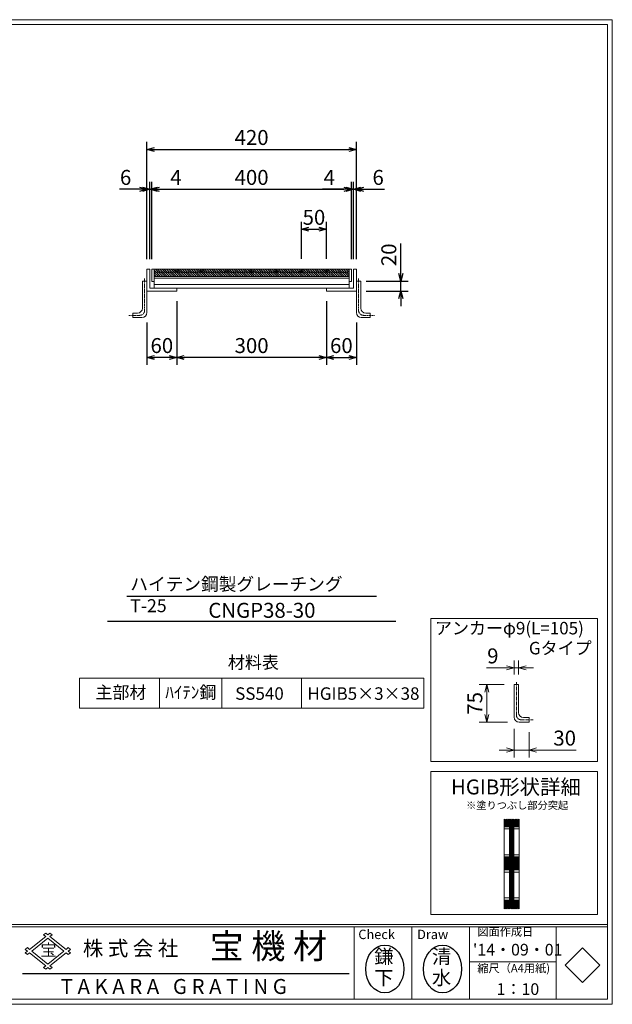
# Model space of a CAD drawing. Units: millimetres. Extents: x 0 to 2790, y 0 to 1973.
# Drawn here: x 1601 to 2790, y 0 to 1973 of the extents above; entities that cross this region are included whole.
import ezdxf

# ---------------------------------------------------------------- set-up
doc = ezdxf.new("R2010")
doc.units = ezdxf.units.MM
doc.linetypes.add('CENTER', pattern=[10, 6.25, -1.25, 1.25, -1.25])
for name, color, linetype, lineweight in [('エンボス', 4, 'Continuous', 5), ('中心線', 1, 'CENTER', 5), ('受け枠', 3, 'Continuous', 9), ('寸法線', 2, 'Continuous', 9), ('本体', 7, 'Continuous', 13), ('枠寸法', 31, 'Continuous', 9)]:
    doc.layers.add(name, color=color, linetype=linetype, lineweight=lineweight)
doc.layers.add('外枠', color=7, linetype='Continuous')
doc.dimstyles.new('ISO-25', dxfattribs={"dimscale": 10, "dimtxt": 3, "dimasz": 1.5, "dimexe": 1.5, "dimexo": 2, "dimgap": 0.5, "dimtad": 1, "dimdsep": 46, "dimtxsty": 'Standard', "dimblk": 'OPEN30', "dimcen": 2.5, "dimadec": 0, "dimazin": 0, "dimtfac": 1, "dimtmove": 0, "dimatfit": 0, "dimldrblk": 'OPEN30', "dimfxl": 1, "dimarcsym": 0})
pattern_1 = [(45, (2467.8018, 82.2953), (-1.122532, 1.122532), [])]

# ---------------------------------------------------------------- blocks, each defined once
blk = doc.blocks.new('_Open30')
at = {"color": 0, "linetype": 'ByBlock', "lineweight": -2}
for p, q in [((-1, 0.27), (0, 0)), ((0, 0), (-1, -0.27)), ((0, 0), (-1, 0))]:
    blk.add_line(p, q, dxfattribs=at)
blk = doc.blocks.new('*D4')
at = {"layer": 'Defpoints', "color": 0, "linetype": 'Continuous'}
for p in [(2266.3, 1633.3), (1866.3, 1473.3), (2266.3, 1473.3)]:
    blk.add_point(p, dxfattribs=at)
at = {"layer": '寸法線', "color": 0, "linetype": 'Continuous', "lineweight": -2}
for p, q in [((1866.3, 1493.3), (1866.3, 1648.3)), ((2266.3, 1493.3), (2266.3, 1648.3)), ((1881.3, 1633.3), (2251.3, 1633.3))]:
    blk.add_line(p, q, dxfattribs=at)
at = {"layer": '寸法線', "color": 0, "linetype": 'Continuous', "lineweight": -2, "xscale": 15, "yscale": 15, "zscale": 15, "rotation": 180}
blk.add_blockref('_Open30', (1866.3, 1633.3), dxfattribs=at)
at = {"layer": '寸法線', "color": 0, "linetype": 'Continuous', "lineweight": -2, "xscale": 15, "yscale": 15, "zscale": 15}
blk.add_blockref('_Open30', (2266.3, 1633.3), dxfattribs=at)
at = {"layer": '寸法線', "color": 0, "linetype": 'Continuous', "insert": (2066.3, 1653.3), "char_height": 30, "attachment_point": 5}
blk.add_mtext('400', dxfattribs=at)
blk = doc.blocks.new('*D5')
at = {"layer": 'Defpoints', "color": 0, "linetype": 'Continuous'}
for p in [(2276.3, 1713.3), (1856.3, 1473.3), (2276.3, 1473.3)]:
    blk.add_point(p, dxfattribs=at)
at = {"layer": '枠寸法', "color": 0, "linetype": 'Continuous', "lineweight": -2}
for p, q in [((1856.3, 1493.3), (1856.3, 1728.3)), ((2276.3, 1493.3), (2276.3, 1728.3)), ((1871.3, 1713.3), (2261.3, 1713.3))]:
    blk.add_line(p, q, dxfattribs=at)
at = {"layer": '枠寸法', "color": 0, "linetype": 'Continuous', "lineweight": -2, "xscale": 15, "yscale": 15, "zscale": 15, "rotation": 180}
blk.add_blockref('_Open30', (1856.3, 1713.3), dxfattribs=at)
at = {"layer": '枠寸法', "color": 0, "linetype": 'Continuous', "lineweight": -2, "xscale": 15, "yscale": 15, "zscale": 15}
blk.add_blockref('_Open30', (2276.3, 1713.3), dxfattribs=at)
at = {"layer": '枠寸法', "color": 0, "linetype": 'Continuous', "insert": (2066.3, 1733.3), "char_height": 30, "attachment_point": 5}
blk.add_mtext('420', dxfattribs=at)
blk = doc.blocks.new('*D6')
at = {"layer": 'Defpoints', "color": 0, "linetype": 'Continuous'}
for p in [(1916.3, 1429.3), (2216.3, 1429.3), (1916.3, 1296.3)]:
    blk.add_point(p, dxfattribs=at)
at = {"layer": '枠寸法', "color": 0, "linetype": 'Continuous', "lineweight": -2}
for p, q in [((1916.3, 1409.3), (1916.3, 1281.3)), ((2216.3, 1409.3), (2216.3, 1281.3)), ((2201.3, 1296.3), (1931.3, 1296.3))]:
    blk.add_line(p, q, dxfattribs=at)
at = {"layer": '枠寸法', "color": 0, "linetype": 'Continuous', "lineweight": -2, "xscale": 15, "yscale": 15, "zscale": 15, "rotation": 180}
blk.add_blockref('_Open30', (1916.3, 1296.3), dxfattribs=at)
at = {"layer": '枠寸法', "color": 0, "linetype": 'Continuous', "lineweight": -2, "xscale": 15, "yscale": 15, "zscale": 15}
blk.add_blockref('_Open30', (2216.3, 1296.3), dxfattribs=at)
at = {"layer": '枠寸法', "color": 0, "linetype": 'Continuous', "insert": (2066.3, 1316.3), "char_height": 30, "attachment_point": 5}
blk.add_mtext('300', dxfattribs=at)
blk = doc.blocks.new('*D7')
at = {"layer": 'Defpoints', "color": 0, "linetype": 'Continuous'}
for p in [(1916.3, 1429.3), (1856.3, 1386.2), (1856.3, 1296.3)]:
    blk.add_point(p, dxfattribs=at)
at = {"layer": '枠寸法', "color": 0, "linetype": 'Continuous', "lineweight": -2}
for p, q in [((1916.3, 1409.3), (1916.3, 1281.3)), ((1856.3, 1366.2), (1856.3, 1281.3)), ((1901.3, 1296.3), (1871.3, 1296.3))]:
    blk.add_line(p, q, dxfattribs=at)
at = {"layer": '枠寸法', "color": 0, "linetype": 'Continuous', "lineweight": -2, "xscale": 15, "yscale": 15, "zscale": 15, "rotation": 180}
blk.add_blockref('_Open30', (1856.3, 1296.3), dxfattribs=at)
at = {"layer": '枠寸法', "color": 0, "linetype": 'Continuous', "lineweight": -2, "xscale": 15, "yscale": 15, "zscale": 15}
blk.add_blockref('_Open30', (1916.3, 1296.3), dxfattribs=at)
at = {"layer": '枠寸法', "color": 0, "linetype": 'Continuous', "insert": (1886.3, 1316.3), "char_height": 30, "attachment_point": 5}
blk.add_mtext('60', dxfattribs=at)
blk = doc.blocks.new('*D8')
at = {"layer": 'Defpoints', "color": 0, "linetype": 'Continuous'}
for p in [(2216.3, 1553.3), (2166.3, 1474.3), (2216.3, 1474.3)]:
    blk.add_point(p, dxfattribs=at)
at = {"layer": '寸法線', "color": 0, "linetype": 'Continuous', "lineweight": -2}
for p, q in [((2166.3, 1494.3), (2166.3, 1568.3)), ((2216.3, 1494.3), (2216.3, 1568.3)), ((2181.3, 1553.3), (2201.3, 1553.3))]:
    blk.add_line(p, q, dxfattribs=at)
at = {"layer": '寸法線', "color": 0, "linetype": 'Continuous', "lineweight": -2, "xscale": 15, "yscale": 15, "zscale": 15, "rotation": 180}
blk.add_blockref('_Open30', (2166.3, 1553.3), dxfattribs=at)
at = {"layer": '寸法線', "color": 0, "linetype": 'Continuous', "lineweight": -2, "xscale": 15, "yscale": 15, "zscale": 15}
blk.add_blockref('_Open30', (2216.3, 1553.3), dxfattribs=at)
at = {"layer": '寸法線', "color": 0, "linetype": 'Continuous', "insert": (2191.3, 1573.3), "char_height": 30, "attachment_point": 5}
blk.add_mtext('50', dxfattribs=at)
blk = doc.blocks.new('*D9')
at = {"layer": 'Defpoints', "color": 0, "linetype": 'Continuous'}
for p in [(2270.3, 1633.3), (2270.3, 1473.3), (2276.3, 1473.3)]:
    blk.add_point(p, dxfattribs=at)
at = {"layer": '枠寸法', "color": 0, "linetype": 'Continuous', "lineweight": -2}
for p, q in [((2270.3, 1493.3), (2270.3, 1648.3)), ((2276.3, 1493.3), (2276.3, 1648.3)), ((2255.3, 1633.3), (2240.3, 1633.3)), ((2270.3, 1633.3), (2276.3, 1633.3)), ((2291.3, 1633.3), (2332.6, 1633.3))]:
    blk.add_line(p, q, dxfattribs=at)
at = {"layer": '枠寸法', "color": 0, "linetype": 'Continuous', "lineweight": -2, "xscale": 15, "yscale": 15, "zscale": 15}
blk.add_blockref('_Open30', (2270.3, 1633.3), dxfattribs=at)
at = {"layer": '枠寸法', "color": 0, "linetype": 'Continuous', "lineweight": -2, "xscale": 15, "yscale": 15, "zscale": 15, "rotation": 180}
blk.add_blockref('_Open30', (2276.3, 1633.3), dxfattribs=at)
at = {"layer": '枠寸法', "color": 0, "linetype": 'Continuous', "insert": (2320, 1653.3), "char_height": 30, "attachment_point": 5}
blk.add_mtext('6', dxfattribs=at)
blk = doc.blocks.new('*D10')
at = {"layer": 'Defpoints', "color": 0, "linetype": 'Continuous'}
for p in [(2266.3, 1633.3), (2266.3, 1473.3), (2270.3, 1473.3)]:
    blk.add_point(p, dxfattribs=at)
at = {"layer": '枠寸法', "color": 0, "linetype": 'Continuous', "lineweight": -2}
for p, q in [((2266.3, 1493.3), (2266.3, 1648.3)), ((2270.3, 1493.3), (2270.3, 1648.3)), ((2251.3, 1633.3), (2208.6, 1633.3)), ((2270.3, 1633.3), (2266.3, 1633.3)), ((2285.3, 1633.3), (2300.3, 1633.3))]:
    blk.add_line(p, q, dxfattribs=at)
at = {"layer": '枠寸法', "color": 0, "linetype": 'Continuous', "lineweight": -2, "xscale": 15, "yscale": 15, "zscale": 15}
blk.add_blockref('_Open30', (2266.3, 1633.3), dxfattribs=at)
at = {"layer": '枠寸法', "color": 0, "linetype": 'Continuous', "lineweight": -2, "xscale": 15, "yscale": 15, "zscale": 15, "rotation": 180}
blk.add_blockref('_Open30', (2270.3, 1633.3), dxfattribs=at)
at = {"layer": '枠寸法', "color": 0, "linetype": 'Continuous', "insert": (2222, 1653.3), "char_height": 30, "attachment_point": 5}
blk.add_mtext('4', dxfattribs=at)
blk = doc.blocks.new('*D11')
at = {"layer": 'Defpoints', "color": 0, "linetype": 'Continuous'}
for p in [(1856.3, 1633.3), (1856.3, 1473.3), (1862.3, 1473.3)]:
    blk.add_point(p, dxfattribs=at)
at = {"layer": '枠寸法', "color": 0, "linetype": 'Continuous', "lineweight": -2}
for p, q in [((1856.3, 1493.3), (1856.3, 1648.3)), ((1862.3, 1493.3), (1862.3, 1648.3)), ((1841.3, 1633.3), (1801.1, 1633.3)), ((1862.3, 1633.3), (1856.3, 1633.3)), ((1877.3, 1633.3), (1892.3, 1633.3))]:
    blk.add_line(p, q, dxfattribs=at)
at = {"layer": '枠寸法', "color": 0, "linetype": 'Continuous', "lineweight": -2, "xscale": 15, "yscale": 15, "zscale": 15}
blk.add_blockref('_Open30', (1856.3, 1633.3), dxfattribs=at)
at = {"layer": '枠寸法', "color": 0, "linetype": 'Continuous', "lineweight": -2, "xscale": 15, "yscale": 15, "zscale": 15, "rotation": 180}
blk.add_blockref('_Open30', (1862.3, 1633.3), dxfattribs=at)
at = {"layer": '枠寸法', "color": 0, "linetype": 'Continuous', "insert": (1813.7, 1653.3), "char_height": 30, "attachment_point": 5}
blk.add_mtext('6', dxfattribs=at)
blk = doc.blocks.new('*D12')
at = {"layer": 'Defpoints', "color": 0, "linetype": 'Continuous'}
for p in [(1862.3, 1633.3), (1862.3, 1473.3), (1866.3, 1473.3)]:
    blk.add_point(p, dxfattribs=at)
at = {"layer": '枠寸法', "color": 0, "linetype": 'Continuous', "lineweight": -2}
for p, q in [((1862.3, 1493.3), (1862.3, 1648.3)), ((1866.3, 1493.3), (1866.3, 1648.3)), ((1847.3, 1633.3), (1832.3, 1633.3)), ((1862.3, 1633.3), (1866.3, 1633.3)), ((1881.3, 1633.3), (1928, 1633.3))]:
    blk.add_line(p, q, dxfattribs=at)
at = {"layer": '枠寸法', "color": 0, "linetype": 'Continuous', "lineweight": -2, "xscale": 15, "yscale": 15, "zscale": 15}
blk.add_blockref('_Open30', (1862.3, 1633.3), dxfattribs=at)
at = {"layer": '枠寸法', "color": 0, "linetype": 'Continuous', "lineweight": -2, "xscale": 15, "yscale": 15, "zscale": 15, "rotation": 180}
blk.add_blockref('_Open30', (1866.3, 1633.3), dxfattribs=at)
at = {"layer": '枠寸法', "color": 0, "linetype": 'Continuous', "insert": (1914.6, 1653.3), "char_height": 30, "attachment_point": 5}
blk.add_mtext('4', dxfattribs=at)
blk = doc.blocks.new('*D14')
at = {"layer": 'Defpoints', "color": 0, "linetype": 'Continuous'}
for p in [(2216.3, 1429.3), (2276.3, 1386.2), (2276.3, 1296.3)]:
    blk.add_point(p, dxfattribs=at)
at = {"layer": '枠寸法', "color": 0, "linetype": 'Continuous', "lineweight": -2}
for p, q in [((2216.3, 1409.3), (2216.3, 1281.3)), ((2276.3, 1366.2), (2276.3, 1281.3)), ((2231.3, 1296.3), (2261.3, 1296.3))]:
    blk.add_line(p, q, dxfattribs=at)
at = {"layer": '枠寸法', "color": 0, "linetype": 'Continuous', "lineweight": -2, "xscale": 15, "yscale": 15, "zscale": 15, "rotation": 180}
blk.add_blockref('_Open30', (2216.3, 1296.3), dxfattribs=at)
at = {"layer": '枠寸法', "color": 0, "linetype": 'Continuous', "lineweight": -2, "xscale": 15, "yscale": 15, "zscale": 15}
blk.add_blockref('_Open30', (2276.3, 1296.3), dxfattribs=at)
at = {"layer": '枠寸法', "color": 0, "linetype": 'Continuous', "insert": (2246.3, 1316.3), "char_height": 30, "attachment_point": 5}
blk.add_mtext('60', dxfattribs=at)
blk = doc.blocks.new('*D18')
at = {"layer": 'Defpoints', "color": 0, "ltscale": 3}
for p in [(2276.3, 1449.3), (2365.3, 1449.3), (2276.3, 1429.3)]:
    blk.add_point(p, dxfattribs=at)
at = {"layer": '枠寸法', "color": 0, "lineweight": -2, "ltscale": 3}
for p, q in [((2365.3, 1464.3), (2365.3, 1524.9)), ((2296.3, 1449.3), (2380.3, 1449.3)), ((2365.3, 1429.3), (2365.3, 1449.3)), ((2296.3, 1429.3), (2380.3, 1429.3)), ((2365.3, 1414.3), (2365.3, 1399.3))]:
    blk.add_line(p, q, dxfattribs=at)
at = {"layer": '枠寸法', "color": 0, "lineweight": -2, "ltscale": 3, "xscale": 15, "yscale": 15, "zscale": 15}
for p, rotation in [((2365.3, 1449.3), 270), ((2365.3, 1429.3), 90)]:
    blk.add_blockref('_Open30', p, dxfattribs=dict(at, rotation=rotation))
at = {"layer": '枠寸法', "color": 0, "ltscale": 3, "insert": (2345.3, 1502.1), "char_height": 30, "attachment_point": 5, "rotation": 90}
blk.add_mtext('20', dxfattribs=at)
blk = doc.blocks.new('*D19')
at = {"layer": 'Defpoints', "color": 0, "ltscale": 3}
for p in [(166.8, 85.8), (196.8, 79.3), (196.8, 23.3)]:
    blk.add_point(p, dxfattribs=at)
at = {"layer": '寸法線', "color": 0, "lineweight": -2, "ltscale": 3}
for p, q in [((166.8, 65.8), (166.8, 8.3)), ((196.8, 59.3), (196.8, 8.3)), ((151.8, 23.3), (136.8, 23.3)), ((166.8, 23.3), (196.8, 23.3)), ((211.8, 23.3), (291.1, 23.3))]:
    blk.add_line(p, q, dxfattribs=at)
at = {"layer": '寸法線', "color": 0, "lineweight": -2, "ltscale": 3, "xscale": 15, "yscale": 15, "zscale": 15}
blk.add_blockref('_Open30', (166.8, 23.3), dxfattribs=at)
at = {"layer": '寸法線', "color": 0, "lineweight": -2, "ltscale": 3, "xscale": 15, "yscale": 15, "zscale": 15, "rotation": 180}
blk.add_blockref('_Open30', (196.8, 23.3), dxfattribs=at)
at = {"layer": '寸法線', "color": 0, "ltscale": 3, "insert": (268.2, 43.3), "char_height": 30, "attachment_point": 5}
blk.add_mtext('30', dxfattribs=at)
blk = doc.blocks.new('*D20')
at = {"layer": 'Defpoints', "color": 0, "ltscale": 3}
for p in [(166.8, 188), (166.8, 154.3), (175.8, 154.3)]:
    blk.add_point(p, dxfattribs=at)
at = {"layer": '寸法線', "color": 0, "lineweight": -2, "ltscale": 3}
for p, q in [((166.8, 174.3), (166.8, 203)), ((175.8, 174.3), (175.8, 203)), ((151.8, 188), (111.6, 188)), ((175.8, 188), (166.8, 188)), ((190.8, 188), (205.8, 188))]:
    blk.add_line(p, q, dxfattribs=at)
at = {"layer": '寸法線', "color": 0, "lineweight": -2, "ltscale": 3, "xscale": 15, "yscale": 15, "zscale": 15}
blk.add_blockref('_Open30', (166.8, 188), dxfattribs=at)
at = {"layer": '寸法線', "color": 0, "lineweight": -2, "ltscale": 3, "xscale": 15, "yscale": 15, "zscale": 15, "rotation": 180}
blk.add_blockref('_Open30', (175.8, 188), dxfattribs=at)
at = {"layer": '寸法線', "color": 0, "ltscale": 3, "insert": (124.2, 208), "char_height": 30, "attachment_point": 5}
blk.add_mtext('9', dxfattribs=at)
blk = doc.blocks.new('*D21')
at = {"layer": 'Defpoints', "color": 0, "ltscale": 3}
for p in [(111.9, 154.3), (166.8, 154.3), (173.3, 79.3)]:
    blk.add_point(p, dxfattribs=at)
at = {"layer": '寸法線', "color": 0, "lineweight": -2, "ltscale": 3}
for p, q in [((146.8, 154.3), (96.9, 154.3)), ((111.9, 94.3), (111.9, 139.3)), ((153.3, 79.3), (96.9, 79.3))]:
    blk.add_line(p, q, dxfattribs=at)
at = {"layer": '寸法線', "color": 0, "lineweight": -2, "ltscale": 3, "xscale": 15, "yscale": 15, "zscale": 15}
for p, rotation in [((111.9, 154.3), 90), ((111.9, 79.3), 270)]:
    blk.add_blockref('_Open30', p, dxfattribs=dict(at, rotation=rotation))
at = {"layer": '寸法線', "color": 0, "ltscale": 3, "insert": (91.9, 116.8), "char_height": 30, "attachment_point": 5, "rotation": 90}
blk.add_mtext('75', dxfattribs=at)
blk = doc.blocks.new('φ6')
at = {"layer": '中心線'}
for p, q in [((-1, 0), (7, 0)), ((3, -4), (3, 4))]:
    blk.add_line(p, q, dxfattribs=at)
at = {"layer": '本体', "ltscale": 3}
blk.add_circle((3, 0), 3, dxfattribs=at)
blk = doc.blocks.new('清水')
at = {"layer": '外枠', "linetype": 'Continuous'}
blk.add_ellipse((61.7, -84.6), major_axis=(0, -47.9), ratio=0.8, dxfattribs=at)
at = {"layer": '外枠', "linetype": 'Continuous', "char_height": 28.175, "width": 43.853, "attachment_point": 1}
for s, insert in [('{\\fHG正楷書体-PRO|b0|i0|c128|p65;清}', (40.6, -45.6)), ('{\\fHG正楷書体-PRO|b0|i0|c128|p65;水}', (40.6, -88.1))]:
    blk.add_mtext(s, dxfattribs=dict(at, insert=insert))
blk = doc.blocks.new('通し枠H50以下詳細')
at = {"layer": '受け枠', "color": 7, "linetype": 'CENTER'}
for p, q in [((171.291, 159.436), (171.291, 93.7)), ((181.191, 83.8), (205.041, 83.8))]:
    blk.add_line(p, q, dxfattribs=at)
at = {"layer": '受け枠', "color": 7}
for p, q in [((166.791, 154.3), (166.791, 89.2)), ((175.791, 154.3), (166.791, 154.3)), ((175.791, 98.2), (175.791, 154.3)), ((176.691, 79.3), (196.791, 79.3)), ((196.791, 88.3), (185.691, 88.3)), ((196.791, 88.3), (196.791, 79.3))]:
    blk.add_line(p, q, dxfattribs=at)
for centre in [(176.691, 89.2), (185.691, 98.2)]:
    blk.add_arc(centre, 9.9, 180, 270, dxfattribs=at)
at = {"layer": '受け枠', "color": 7, "linetype": 'CENTER'}
blk.add_arc((181.191, 93.7), 9.9, 180, 270, dxfattribs=at)
at = {"layer": '寸法線', "color": 7, "ltscale": 3}
blk.add_lwpolyline([(0, 286.82), (334.32, 286.82), (334.32, 0), (0, 0)], close=True, dxfattribs=at)
at = {"layer": '外枠', "color": 7, "linetype": 'Continuous', "lineweight": 9, "ltscale": 100, "char_height": 25, "attachment_point": 1}
for s, insert, width in [('アンカーφ9(L=105)', (8.084, 280.031), 1015.1375), ('Gタイプ', (196.493, 239.968), 111.4599)]:
    blk.add_mtext(s, dxfattribs=dict(at, insert=insert, width=width))
at = {"layer": '寸法線', "color": 7, "ltscale": 3}
dim = blk.add_linear_dim(base=(166.791, 188.02), p1=(175.791, 154.3), p2=(166.791, 154.3), dimstyle='ISO-25', dxfattribs=at)
dim.commit()
dim.dimension.update_dxf_attribs({"geometry": '*D20', "text_midpoint": (124.177, 208.02)})
dim = blk.add_linear_dim(base=(111.889, 154.3), p1=(173.291, 79.3), p2=(166.791, 154.3), angle=90, dimstyle='ISO-25', dxfattribs=at)
dim.commit()
dim.dimension.update_dxf_attribs({"geometry": '*D21', "text_midpoint": (91.889, 116.8)})
dim = blk.add_linear_dim(base=(196.791, 23.331), p1=(166.791, 85.8), p2=(196.791, 79.3), dimstyle='ISO-25', dxfattribs=at)
dim.commit()
dim.dimension.update_dxf_attribs({"geometry": '*D19', "text_midpoint": (268.22, 23.331), "dimtype": 160})

msp = doc.modelspace()

# ---------------------------------------------------------------- hatches: boundary and pattern name
at = {"layer": 'エンボス', "ltscale": 3}
h = msp.add_hatch(dxfattribs=at)
h.set_pattern_fill('ANSI31', color=256, angle=-90)
h.set_pattern_definition([(315, (686.081, 3549.5587), (2.245064, 2.245064), [])])
h.paths.add_polyline_path([(1870.819, 1473.271), (1870.819, 1467.271), (1916.319, 1467.271, -0.41421356), (1913.319, 1470.271, -0.41421356), (1916.319, 1473.271)])
h.paths.add_polyline_path([(1966.319, 1467.271, -0.41421356), (1963.319, 1470.271, -0.41421356), (1966.319, 1473.271), (1916.319, 1473.271, -0.41421356), (1919.319, 1470.271, -0.41421356), (1916.319, 1467.271)])
h.paths.add_polyline_path([(2016.319, 1467.271, -0.41421356), (2013.319, 1470.271, -0.41421356), (2016.319, 1473.271), (1966.319, 1473.271, -0.41421356), (1969.319, 1470.271, -0.41421356), (1966.319, 1467.271)])
h.paths.add_polyline_path([(2016.319, 1473.271, -0.41421356), (2019.319, 1470.271, -0.41421356), (2016.319, 1467.271), (2066.319, 1467.271, -0.41421356), (2063.319, 1470.271, -0.41421356), (2066.319, 1473.271)])
h.paths.add_polyline_path([(2066.319, 1473.271, -0.41421356), (2069.319, 1470.271, -0.41421356), (2066.319, 1467.271), (2116.319, 1467.271, -0.41421356), (2113.319, 1470.271, -0.41421356), (2116.319, 1473.271)])
h.paths.add_polyline_path([(2166.319, 1467.271, -0.41421356), (2163.319, 1470.271, -0.41421356), (2166.319, 1473.271), (2116.319, 1473.271, -0.41421356), (2119.319, 1470.271, -0.41421356), (2116.319, 1467.271)])
h.paths.add_polyline_path([(2216.319, 1467.271, -0.41421356), (2213.319, 1470.271, -0.41421356), (2216.319, 1473.271), (2166.319, 1473.271, -0.41421356), (2169.319, 1470.271, -0.41421356), (2166.319, 1467.271)])
h.paths.add_polyline_path([(2216.319, 1473.271, -0.41421356), (2219.319, 1470.271, -0.41421356), (2216.319, 1467.271), (2261.819, 1467.271), (2261.819, 1473.271)])
h.paths.add_polyline_path([(1870.819, 1467.271), (1870.819, 1458.271), (2261.819, 1458.271), (2261.819, 1467.271)])
at = {"layer": 'エンボス', "linetype": 'Continuous'}
h = msp.add_hatch(dxfattribs=at)
h.set_pattern_fill('ANSI31', color=256, scale=0.5, style=0)
h.set_pattern_definition(pattern_1)
h.paths.add_polyline_path([(2583.177, 371.332), (2572.377, 371.332), (2572.377, 355.784), (2583.177, 355.784)])
h.paths.add_polyline_path([(2602.617, 371.332), (2591.817, 371.332), (2591.817, 355.784), (2602.617, 355.784)])
h.paths.add_polyline_path([(2602.617, 295.304), (2591.817, 295.304), (2591.817, 269.384), (2602.617, 269.384)])
h.paths.add_polyline_path([(2583.177, 295.304), (2572.377, 295.304), (2572.377, 269.384), (2583.177, 269.384)])
h.paths.add_polyline_path([(2583.177, 208.904), (2572.377, 208.904), (2572.377, 191.332), (2583.177, 191.332)])
h.paths.add_polyline_path([(2602.617, 208.904), (2591.817, 208.904), (2591.817, 191.332), (2602.617, 191.332)])
h = msp.add_hatch(dxfattribs=at)
h.set_pattern_fill('ANSI31', color=256, scale=0.5, style=0)
h.set_pattern_definition(pattern_1)
h.paths.add_polyline_path([(2591.817, 371.332), (2583.177, 371.332), (2583.177, 191.332), (2591.817, 191.332)])

# ---------------------------------------------------------------- linework, layer by layer
at = {"layer": 'エンボス', "lineweight": 0}
for p, q in [((2572.377, 371.332), (2572.377, 191.332)), ((2602.617, 371.332), (2602.617, 191.332))]:
    msp.add_line(p, q, dxfattribs=at)
at = {"layer": 'エンボス', "linetype": 'Continuous'}
for p, q in [((2572.377, 355.784), (2583.177, 355.784)), ((2583.177, 371.331), (2583.177, 191.332)), ((2591.817, 371.331), (2591.817, 191.332)), ((2591.817, 355.784), (2602.617, 355.784)), ((2572.377, 351.464), (2583.177, 351.464)), ((2591.817, 351.464), (2602.617, 351.464)), ((2572.377, 299.624), (2583.177, 299.624)), ((2591.817, 299.624), (2602.617, 299.624)), ((2572.377, 295.304), (2583.177, 295.304)), ((2591.817, 295.304), (2602.617, 295.304)), ((2572.377, 269.384), (2583.177, 269.384)), ((2572.377, 265.064), (2583.177, 265.064)), ((2591.817, 269.384), (2602.617, 269.384)), ((2591.817, 265.064), (2602.617, 265.064)), ((2572.377, 213.224), (2583.177, 213.224)), ((2572.377, 208.904), (2583.177, 208.904)), ((2591.817, 213.224), (2602.617, 213.224)), ((2591.817, 208.904), (2602.617, 208.904))]:
    msp.add_line(p, q, dxfattribs=at)
msp.add_lwpolyline([(2425.804, 466.338), (2760.12, 466.338), (2760.12, 180.095), (2425.804, 180.095)], close=True, dxfattribs=at)
at = {"layer": '受け枠'}
for p, q in [((1856.319, 1473.271), (1856.319, 1429.271)), ((1856.319, 1473.271), (1862.319, 1473.271)), ((1862.319, 1473.271), (1862.319, 1435.271)), ((2270.319, 1473.271), (2270.319, 1435.271)), ((2276.319, 1473.271), (2270.319, 1473.271)), ((2276.319, 1473.271), (2276.319, 1429.271)), ((1847.319, 1449.271), (1856.319, 1449.271)), ((2285.319, 1449.271), (2276.319, 1449.271)), ((1856.319, 1429.271), (1916.319, 1429.271)), ((1862.319, 1435.271), (1916.319, 1435.271)), ((1916.319, 1435.271), (1916.319, 1429.271)), ((2270.319, 1435.271), (2216.319, 1435.271)), ((2216.319, 1435.271), (2216.319, 1429.271)), ((2276.319, 1429.271), (2216.319, 1429.271)), ((1828.319, 1385.271), (1828.319, 1376.271)), ((2304.319, 1385.271), (2304.319, 1376.271))]:
    msp.add_line(p, q, dxfattribs=at)
at = {"layer": '受け枠', "ltscale": 3}
for p, q in [((1847.319, 1449.271), (1847.319, 1395.171)), ((1856.319, 1449.271), (1856.319, 1386.171)), ((2276.319, 1449.271), (2276.319, 1386.171)), ((2285.319, 1449.271), (2285.319, 1395.171)), ((1837.419, 1385.271), (1828.319, 1385.271)), ((2295.219, 1385.271), (2304.319, 1385.271)), ((1846.419, 1376.271), (1828.319, 1376.271)), ((2286.219, 1376.271), (2304.319, 1376.271))]:
    msp.add_line(p, q, dxfattribs=at)
at = {"layer": '受け枠', "linetype": 'CENTER'}
for p, q in [((1851.819, 1454.407), (1851.819, 1390.671)), ((2280.819, 1454.407), (2280.819, 1390.671)), ((1841.919, 1380.771), (1820.07, 1380.771)), ((2290.719, 1380.771), (2312.569, 1380.771))]:
    msp.add_line(p, q, dxfattribs=at)
at = {"layer": '受け枠', "ltscale": 3}
for centre, start, end in [((1837.419, 1395.171), 270, 0), ((1846.419, 1386.171), 270, 0), ((2286.219, 1386.171), 180, 270), ((2295.219, 1395.171), 180, 270)]:
    msp.add_arc(centre, 9.9, start, end, dxfattribs=at)
at = {"layer": '受け枠', "linetype": 'CENTER'}
for centre, start, end in [((1841.919, 1390.671), 270, 0), ((2290.719, 1390.671), 180, 270)]:
    msp.add_arc(centre, 9.9, start, end, dxfattribs=at)
at = {"layer": '外枠', "lineweight": 9, "ltscale": 80}
for p, q in [((2789.511, 1973.269), (0, 1973.269)), ((2789.511, 0), (2789.511, 1973.269)), ((0, 0), (2789.511, 0))]:
    msp.add_line(p, q, dxfattribs=at)
at = {"layer": '外枠', "lineweight": 9, "ltscale": 100}
for p, q in [((10, 1963.878), (2780.12, 1963.878)), ((2780.12, 1963.878), (2780.12, 10)), ((10, 10), (2780.12, 10))]:
    msp.add_line(p, q, dxfattribs=at)
at = {"layer": '外枠', "ltscale": 3}
for p, q in [((1816.26, 818.047), (2316.381, 818.047)), ((1777.148, 768.047), (2355.493, 768.047)), ((1607.072, 61.671), (2262.174, 61.671))]:
    msp.add_line(p, q, dxfattribs=at)
at = {"layer": '外枠', "linetype": 'Continuous', "lineweight": 9, "ltscale": 100}
for p, q in [((10, 160.095), (2780.12, 160.095)), ((10, 155.399), (2780.12, 155.399)), ((1653.436, 142.863), (1649.123, 139.412)), ((1649.123, 139.412), (1653.436, 135.961)), ((1653.436, 142.863), (1657.75, 139.412)), ((1662.064, 142.863), (1657.75, 139.412)), ((1662.064, 142.863), (1666.378, 139.412)), ((1666.378, 139.412), (1662.064, 135.961)), ((2271.731, 155.399), (2271.731, 10)), ((2387.386, 155.399), (2387.386, 10)), ((2503.04, 155.399), (2503.04, 10)), ((2676.662, 155.399), (2676.662, 10)), ((1653.436, 135.961), (1621.092, 110.085)), ((1657.75, 132.51), (1625.405, 106.634)), ((1657.75, 132.51), (1690.095, 106.634)), ((1662.064, 135.961), (1694.409, 110.085)), ((1616.778, 113.536), (1612.464, 110.085)), ((1616.778, 106.634), (1612.464, 110.085)), ((1616.778, 106.634), (1612.464, 103.183)), ((1616.778, 99.732), (1612.464, 103.183)), ((1621.092, 110.085), (1616.778, 113.536)), ((1621.092, 103.183), (1616.778, 99.732)), ((1653.436, 77.307), (1621.092, 103.183)), ((1657.75, 80.758), (1625.405, 106.634)), ((1690.095, 106.634), (1657.75, 80.758)), ((1694.409, 103.183), (1662.064, 77.307)), ((1698.723, 113.536), (1694.409, 110.085)), ((1694.409, 103.183), (1698.723, 99.732)), ((1698.723, 113.536), (1703.037, 110.085)), ((1703.037, 110.085), (1698.723, 106.634)), ((1698.723, 106.634), (1703.037, 103.183)), ((1703.037, 103.183), (1698.723, 99.732)), ((2729.64, 113.462), (2694.775, 78.597)), ((2764.504, 78.597), (2729.64, 113.462)), ((2676.662, 85.048), (2503.04, 85.048)), ((1653.436, 77.307), (1649.123, 73.856)), ((1653.436, 70.405), (1649.123, 73.856)), ((1657.75, 73.856), (1653.436, 70.405)), ((1662.064, 70.405), (1657.75, 73.856)), ((1666.378, 73.856), (1662.064, 77.307)), ((1666.378, 73.856), (1662.064, 70.405)), ((2694.775, 78.597), (2729.64, 43.733)), ((2729.64, 43.733), (2764.504, 78.597))]:
    msp.add_line(p, q, dxfattribs=at)
at = {"layer": '外枠', "linetype": 'Continuous'}
msp.add_ellipse((2333.411, 70.801), major_axis=(0, -47.859), ratio=0.8, dxfattribs=at)
at = {"layer": '本体'}
for p, q in [((2266.319, 1473.271), (1866.319, 1473.271)), ((1866.319, 1473.271), (1866.319, 1448.271)), ((1870.819, 1473.271), (1870.819, 1435.271)), ((2261.819, 1467.271), (1870.819, 1467.271)), ((2261.819, 1473.271), (2261.819, 1435.271)), ((2266.319, 1448.271), (2266.319, 1473.271)), ((1870.819, 1448.271), (1866.319, 1448.271)), ((2261.819, 1458.271), (1870.819, 1458.271)), ((2261.819, 1455.271), (1870.819, 1455.271)), ((2261.819, 1442.271), (1870.819, 1442.271)), ((2266.319, 1448.271), (2261.819, 1448.271)), ((2261.819, 1435.271), (1870.819, 1435.271))]:
    msp.add_line(p, q, dxfattribs=at)
at = {"layer": '本体', "ltscale": 3}
for p, q in [((1721.32, 653.596), (2411.32, 653.596)), ((1721.32, 653.596), (1721.32, 593.596)), ((1881.32, 653.596), (1881.32, 593.596)), ((2006.32, 653.596), (2006.32, 593.596)), ((2166.32, 653.596), (2166.32, 593.596)), ((2411.32, 653.596), (2411.32, 593.596)), ((1721.32, 593.596), (2411.32, 593.596))]:
    msp.add_line(p, q, dxfattribs=at)

# ---------------------------------------------------------------- block references
at = {"layer": '外枠', "ltscale": 3}
msp.add_blockref('清水', (2387.386, 155.399), dxfattribs=at)
at = {"layer": '寸法線', "ltscale": 3, "rotation": 270}
for p in [(1916.319, 1473.271), (1966.319, 1473.271), (2016.319, 1473.271), (2066.319, 1473.271), (2116.319, 1473.271), (2166.319, 1473.271), (2216.319, 1473.271)]:
    msp.add_blockref('φ6', p, dxfattribs=at)
at = {"layer": '枠寸法', "ltscale": 3}
msp.add_blockref('通し枠H50以下詳細', (2425.804, 486.338), dxfattribs=at)

# ---------------------------------------------------------------- texts
at = {"layer": 'エンボス', "linetype": 'Continuous'}
msp.add_text('HGIB形状詳細', height=30, dxfattribs=at).set_placement((2465.978, 420.598))
at = {"layer": 'エンボス', "linetype": 'Continuous', "insert": (2496.363, 406.368), "char_height": 15, "width": 256.2474, "attachment_point": 1}
msp.add_mtext('※塗りつぶし部分突起', dxfattribs=at)
at = {"layer": '外枠', "linetype": 'Continuous', "lineweight": 9, "ltscale": 100, "attachment_point": 1}
for s, insert, char_height, width in [('ハイテン鋼製グレーチング T-25', (1823.049, 855.216), 26, 499.43814), ('\\A1;CNGP38-30', (1979.471, 804.583), 30, 299.60319), ('材料表', (2018.706, 697.736), 25, 1015.1375), ('主部材', (1753.157, 637.736), 25, 109.29135), ('ﾊｲﾃﾝ鋼', (1893.376, 637.736), 25, 207.8885), ('SS540', (2033.346, 635.261), 25, 100.75961), ('HGIB5×3×38', (2178.199, 635.261), 25, 237.55655), ('宝 機 材', (1982.247, 141.531), 50, 269.1378), ('Check', (2280.29, 149.513), 18.7831, 274.13809), ('Draw', (2398.035, 149.513), 18.7831, 274.13809), ('図面作成日', (2518.898, 153.73), 16.4352, 274.1381), ('{\\fＭＳ ゴシック|b0|i0|c128|p49;宝}', (1642.841, 120.818), 23.95394, 23.85059), ('株 式 会 社', (1728.021, 127.167), 30, 282.8297), ("'14・09・01", (2509.986, 121.221), 23.4788, 274.1381), ('縮尺（A4用紙)', (2518.898, 80.525), 16.4352, 274.1381), ('T A K A R A   G R A T I N G', (1683.622, 50.715), 30.00024, 539.48276), ('1：10', (2557.587, 42.242), 23.4788, 274.1381)]:
    msp.add_mtext(s, dxfattribs=dict(at, insert=insert, char_height=char_height, width=width))
at = {"layer": '外枠', "linetype": 'Continuous', "char_height": 28.17461, "width": 43.8527, "attachment_point": 1}
for s, insert in [('{\\fHGSeikaishotaiPRO|b0|i0|c128|p65;鎌}', (2312.284, 109.78)), ('{\\fHGSeikaishotaiPRO|b0|i0|c128|p65;下}', (2312.284, 67.25))]:
    msp.add_mtext(s, dxfattribs=dict(at, insert=insert))

# ---------------------------------------------------------------- dimensions: what is measured, and where the dimension line sits
at = {"layer": '寸法線', "linetype": 'Continuous'}
for base, p1, p2, picture, middle in [((2266.319, 1633.271), (1866.319, 1473.271), (2266.319, 1473.271), '*D4', (2066.319, 1653.271)), ((2216.319, 1553.271), (2166.319, 1474.271), (2216.319, 1474.271), '*D8', (2191.319, 1573.271))]:
    dim = msp.add_linear_dim(base=base, p1=p1, p2=p2, angle=180, dimstyle='ISO-25', dxfattribs=at)
    dim.commit()
    dim.dimension.update_dxf_attribs({"geometry": picture, "text_midpoint": middle})
at = {"layer": '枠寸法', "linetype": 'Continuous'}
for base, p1, p2, picture, middle in [((2276.319, 1713.271), (1856.319, 1473.271), (2276.319, 1473.271), '*D5', (2066.319, 1733.271)), ((1856.319, 1296.271), (1916.319, 1429.271), (1856.319, 1386.171), '*D7', (1886.319, 1316.271)), ((1916.319, 1296.271), (2216.319, 1429.271), (1916.319, 1429.271), '*D6', (2066.319, 1316.271))]:
    dim = msp.add_linear_dim(base=base, p1=p1, p2=p2, angle=180, dimstyle='ISO-25', dxfattribs=at)
    dim.commit()
    dim.dimension.update_dxf_attribs({"geometry": picture, "text_midpoint": middle})
for base, p1, p2, picture, middle in [((1856.319, 1633.271), (1862.319, 1473.271), (1856.319, 1473.271), '*D11', (1813.705, 1633.271)), ((1862.319, 1633.271), (1866.319, 1473.271), (1862.319, 1473.271), '*D12', (1914.589, 1633.271)), ((2266.319, 1633.271), (2270.319, 1473.271), (2266.319, 1473.271), '*D10', (2222.05, 1633.271)), ((2270.319, 1633.271), (2276.319, 1473.271), (2270.319, 1473.271), '*D9', (2319.999, 1633.271))]:
    dim = msp.add_linear_dim(base=base, p1=p1, p2=p2, dimstyle='ISO-25', dxfattribs=at)
    dim.commit()
    dim.dimension.update_dxf_attribs({"geometry": picture, "text_midpoint": middle, "dimtype": 160})
at = {"layer": '枠寸法', "ltscale": 3}
dim = msp.add_linear_dim(base=(2365.319, 1449.271), p1=(2276.319, 1429.271), p2=(2276.319, 1449.271), angle=270, dimstyle='ISO-25', dxfattribs=at)
dim.commit()
dim.dimension.update_dxf_attribs({"geometry": '*D18', "text_midpoint": (2345.319, 1502.089)})
at = {"layer": '枠寸法', "linetype": 'Continuous'}
dim = msp.add_linear_dim(base=(2276.319, 1296.271), p1=(2216.319, 1429.271), p2=(2276.319, 1386.171), dimstyle='ISO-25', dxfattribs=at)
dim.commit()
dim.dimension.update_dxf_attribs({"geometry": '*D14', "text_midpoint": (2246.319, 1316.271)})

doc.saveas('drawing.dxf')
